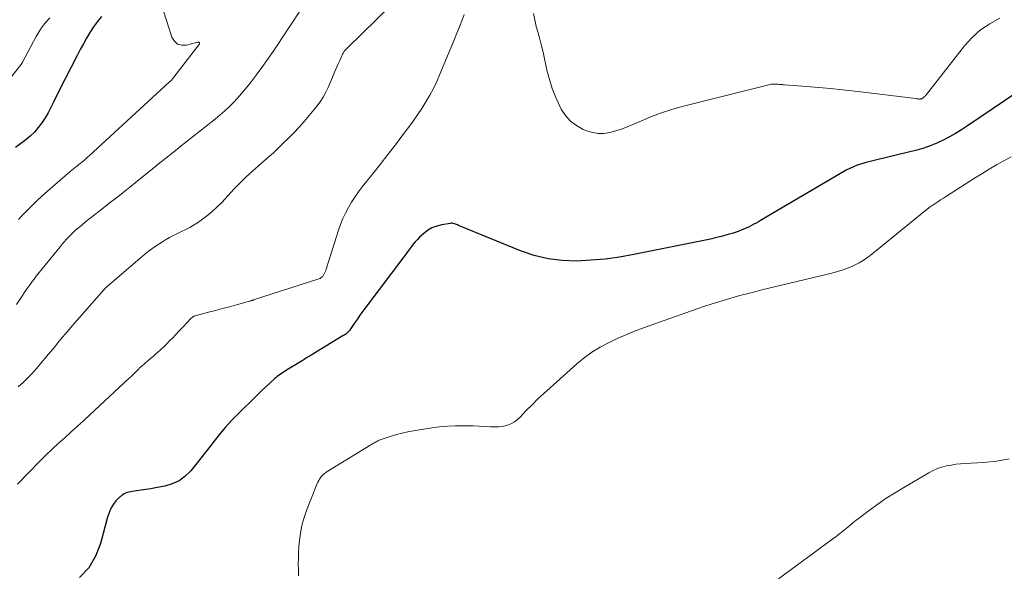
# Model space of a CAD drawing. Units: feet. Extents: x 2050000 to 2055025, y 554996 to 560000.
# Drawn here: x 2051842 to 2051994, y 556313 to 556399 of the extents above; entities that cross this region are included whole.
import ezdxf

# ---------------------------------------------------------------- set-up
doc = ezdxf.new("R2010")
doc.units = ezdxf.units.FT
doc.header["$LTSCALE"] = 100
doc.header["$MEASUREMENT"] = 0
doc.layers.add('CONTOUR INDEX', color=32, linetype='Continuous', lineweight=25)
doc.layers.add('CONTOUR INTERMEDIATE', color=40, linetype='Continuous', lineweight=15)

msp = doc.modelspace()

# ---------------------------------------------------------------- linework, layer by layer
at = {"layer": 'CONTOUR INDEX', "flags": 128}
for points, elevation in [([(2051854.26, 556399.32), (2051853.62, 556398.52), (2051853.03, 556397.69), (2051852.48, 556396.84), (2051851.96, 556395.96), (2051851.45, 556395.07), (2051850.96, 556394.17), (2051850.48, 556393.27), (2051848.63, 556389.65), (2051848.18, 556388.78), (2051847.74, 556387.9), (2051847.31, 556387.02), (2051846.88, 556386.14), (2051846.83, 556386.03), (2051846.42, 556385.21), (2051845.98, 556384.4), (2051845.51, 556383.6), (2051845.02, 556382.82), (2051844.47, 556382.08), (2051843.88, 556381.39), (2051843.22, 556380.76), (2051842.51, 556380.17), (2051840.92, 556378.99)], 820), ([(2052001.76, 556391.28), (2051988.5, 556382.34), (2051987.58, 556381.74), (2051986.66, 556381.17), (2051985.71, 556380.64), (2051984.75, 556380.12), (2051983.76, 556379.66), (2051982.76, 556379.25), (2051981.73, 556378.91), (2051980.68, 556378.61), (2051974.46, 556377.08), (2051973.85, 556376.93), (2051973.24, 556376.77), (2051972.63, 556376.61), (2051972.01, 556376.44), (2051971.41, 556376.25), (2051970.83, 556376.03), (2051970.26, 556375.77), (2051969.7, 556375.47), (2051956.45, 556367.7), (2051956.1, 556367.49), (2051955.75, 556367.29), (2051955.39, 556367.1), (2051955.03, 556366.9), (2051954.67, 556366.72), (2051954.31, 556366.55), (2051953.94, 556366.38), (2051953.56, 556366.23), (2051953.41, 556366.17), (2051952.95, 556366), (2051952.49, 556365.84), (2051952.02, 556365.69), (2051951.56, 556365.55), (2051951.05, 556365.41), (2051950.33, 556365.22), (2051949.61, 556365.03), (2051948.88, 556364.86), (2051948.15, 556364.71), (2051936.79, 556362.41), (2051934.59, 556362.02), (2051932.37, 556361.71), (2051930.14, 556361.52), (2051927.89, 556361.4), (2051925.67, 556361.49), (2051923.49, 556361.75), (2051921.35, 556362.29), (2051919.24, 556363), (2051909.63, 556366.94), (2051909.47, 556367.01), (2051909.31, 556367.07), (2051909.14, 556367.13), (2051908.98, 556367.19), (2051908.81, 556367.23), (2051908.65, 556367.26), (2051908.48, 556367.26), (2051908.31, 556367.25), (2051907.02, 556367.03), (2051906.23, 556366.83), (2051905.49, 556366.54), (2051904.81, 556366.13), (2051904.17, 556365.63), (2051903.59, 556365.1), (2051903.24, 556364.75), (2051902.91, 556364.4), (2051902.6, 556364.02), (2051902.3, 556363.64), (2051902.02, 556363.24), (2051901.73, 556362.85), (2051901.44, 556362.45), (2051901.15, 556362.06), (2051895.26, 556354.26), (2051894.8, 556353.63), (2051894.34, 556353), (2051893.89, 556352.37), (2051893.44, 556351.73), (2051892.7, 556350.66), (2051892.63, 556350.56), (2051892.55, 556350.46), (2051892.46, 556350.36), (2051892.37, 556350.27), (2051892.27, 556350.17), (2051892.23, 556350.13), (2051892.18, 556350.1), (2051892.14, 556350.07), (2051892.09, 556350.04), (2051892.03, 556350.01), (2051891.98, 556349.99), (2051891.93, 556349.96), (2051891.88, 556349.94), (2051891.84, 556349.92), (2051891.77, 556349.88), (2051891.7, 556349.84), (2051891.63, 556349.8), (2051891.56, 556349.76), (2051886.76, 556346.83), (2051886.59, 556346.72), (2051886.41, 556346.61), (2051886.23, 556346.5), (2051886.05, 556346.39), (2051885.88, 556346.28), (2051885.7, 556346.17), (2051885.52, 556346.06), (2051885.35, 556345.95), (2051882.97, 556344.49), (2051882.73, 556344.34), (2051882.49, 556344.19), (2051882.25, 556344.04), (2051882.02, 556343.88), (2051881.79, 556343.71), (2051881.56, 556343.54), (2051881.35, 556343.37), (2051881.13, 556343.18), (2051880.34, 556342.46), (2051879.73, 556341.91), (2051879.14, 556341.35), (2051878.55, 556340.79), (2051877.96, 556340.22), (2051875.56, 556337.82), (2051874.49, 556336.73), (2051873.46, 556335.6), (2051872.48, 556334.44), (2051871.53, 556333.24), (2051871.19, 556332.8), (2051870.42, 556331.81), (2051869.65, 556330.83), (2051868.87, 556329.85), (2051868.09, 556328.88), (2051868.05, 556328.84), (2051867.21, 556328.01), (2051866.28, 556327.32), (2051865.23, 556326.85), (2051864.1, 556326.51), (2051862.62, 556326.25), (2051861.89, 556326.12), (2051861.16, 556326), (2051860.43, 556325.89), (2051859.69, 556325.79), (2051858.75, 556325.66), (2051858.5, 556325.6), (2051858.25, 556325.53), (2051858.01, 556325.43), (2051857.78, 556325.31), (2051857.53, 556325.16), (2051857.43, 556325.09), (2051857.34, 556325.02), (2051857.24, 556324.95), (2051857.15, 556324.87), (2051857.06, 556324.79), (2051856.97, 556324.7), (2051856.89, 556324.62), (2051856.8, 556324.53), (2051856.66, 556324.39), (2051856.51, 556324.23), (2051856.36, 556324.06), (2051856.23, 556323.88), (2051856.11, 556323.7), (2051855.88, 556323.32), (2051855.67, 556322.94), (2051855.48, 556322.55), (2051855.33, 556322.14), (2051855.2, 556321.72), (2051854.13, 556317.63), (2051853.35, 556315.64), (2051852.3, 556313.85), (2051850.86, 556312.36)], 800)]:
    msp.add_lwpolyline(points, dxfattribs=dict(at, elevation=elevation))
at = {"layer": 'CONTOUR INTERMEDIATE', "flags": 128}
for points, elevation in [([(2051887.65, 556404.15), (2051880.86, 556393.91), (2051880, 556392.66), (2051879.13, 556391.42), (2051878.22, 556390.2), (2051877.29, 556389), (2051876.57, 556388.09), (2051875.97, 556387.37), (2051875.36, 556386.67), (2051874.72, 556385.99), (2051874.06, 556385.33), (2051873.37, 556384.7), (2051872.68, 556384.08), (2051871.96, 556383.47), (2051871.24, 556382.89), (2051866.61, 556379.24), (2051865.41, 556378.3), (2051864.22, 556377.35), (2051863.04, 556376.4), (2051861.86, 556375.45), (2051861.12, 556374.85), (2051860.31, 556374.19), (2051859.49, 556373.53), (2051858.68, 556372.88), (2051857.86, 556372.23), (2051857.04, 556371.58), (2051856.22, 556370.94), (2051855.4, 556370.3), (2051854.57, 556369.66), (2051853.84, 556369.11), (2051853.17, 556368.59), (2051852.5, 556368.07), (2051851.85, 556367.54), (2051851.2, 556366.99), (2051850.69, 556366.57), (2051850.3, 556366.23), (2051849.92, 556365.88), (2051849.56, 556365.52), (2051849.2, 556365.16), (2051848.85, 556364.78), (2051848.5, 556364.4), (2051848.17, 556364.01), (2051847.84, 556363.61), (2051844.14, 556359.04), (2051843.81, 556358.62), (2051843.49, 556358.21), (2051843.18, 556357.78), (2051842.88, 556357.36), (2051842.58, 556356.92), (2051842.29, 556356.49), (2051842, 556356.05), (2051841.71, 556355.6), (2051841.11, 556354.65)], 812), ([(2051901.44, 556403.33), (2051892.4, 556394.46), (2051892.3, 556394.36), (2051892.2, 556394.25), (2051892.1, 556394.15), (2051892, 556394.05), (2051891.91, 556393.94), (2051891.83, 556393.82), (2051891.76, 556393.7), (2051891.69, 556393.58), (2051891.41, 556392.95), (2051891.21, 556392.51), (2051891.01, 556392.06), (2051890.81, 556391.62), (2051890.62, 556391.17), (2051889.41, 556388.33), (2051889.04, 556387.56), (2051888.64, 556386.81), (2051888.17, 556386.1), (2051887.67, 556385.42), (2051887.24, 556384.88), (2051886.48, 556383.96), (2051885.7, 556383.05), (2051884.89, 556382.17), (2051884.07, 556381.3), (2051881.61, 556378.83), (2051881.46, 556378.68), (2051881.3, 556378.53), (2051881.14, 556378.38), (2051880.98, 556378.23), (2051880.82, 556378.09), (2051880.66, 556377.95), (2051880.5, 556377.81), (2051880.33, 556377.67), (2051878.65, 556376.23), (2051877.66, 556375.36), (2051876.7, 556374.47), (2051875.76, 556373.54), (2051874.85, 556372.59), (2051872.9, 556370.49), (2051872.15, 556369.74), (2051871.38, 556369.03), (2051870.56, 556368.37), (2051869.71, 556367.75), (2051869.14, 556367.35), (2051868.54, 556366.97), (2051867.94, 556366.61), (2051867.32, 556366.28), (2051866.68, 556365.98), (2051866.04, 556365.68), (2051865.41, 556365.37), (2051864.8, 556365.03), (2051864.19, 556364.68), (2051863.72, 556364.39), (2051862.89, 556363.86), (2051862.09, 556363.3), (2051861.31, 556362.71), (2051860.55, 556362.09), (2051855.19, 556357.51), (2051855.13, 556357.47), (2051855.08, 556357.42), (2051855.03, 556357.37), (2051854.98, 556357.33), (2051854.96, 556357.31), (2051854.92, 556357.27), (2051854.88, 556357.23), (2051854.84, 556357.19), (2051854.8, 556357.15), (2051854.76, 556357.1), (2051854.72, 556357.06), (2051854.68, 556357.02), (2051854.64, 556356.97), (2051851.25, 556353.13), (2051850.49, 556352.26), (2051849.73, 556351.38), (2051848.98, 556350.5), (2051848.23, 556349.61), (2051847.49, 556348.72), (2051846.75, 556347.82), (2051846.01, 556346.93), (2051845.27, 556346.04), (2051844.19, 556344.75), (2051843.52, 556344), (2051842.84, 556343.28), (2051842.11, 556342.59), (2051841.36, 556341.93)], 808), ([(2051863.92, 556399.98), (2051865.18, 556396.11), (2051865.58, 556395.49), (2051866.07, 556395.04), (2051866.71, 556394.87), (2051867.44, 556394.88), (2051868.97, 556395.28), (2051869.06, 556395.3), (2051869.15, 556395.31), (2051869.24, 556395.31), (2051869.33, 556395.31), (2051869.38, 556395.31), (2051869.42, 556395.29), (2051869.46, 556395.27), (2051869.48, 556395.22), (2051869.48, 556395.17), (2051869.46, 556395.09), (2051869.46, 556395.07), (2051869.45, 556395.05), (2051869.44, 556395.03), (2051869.43, 556395.02), (2051869.39, 556394.96), (2051869.38, 556394.94), (2051865.49, 556389.9), (2051865.41, 556389.8), (2051865.33, 556389.7), (2051865.24, 556389.6), (2051865.15, 556389.5), (2051865.06, 556389.41), (2051864.97, 556389.31), (2051864.87, 556389.22), (2051864.78, 556389.13), (2051852.34, 556377.69), (2051852.12, 556377.49), (2051851.9, 556377.3), (2051851.67, 556377.1), (2051851.44, 556376.91), (2051851.22, 556376.73), (2051850.98, 556376.54), (2051850.75, 556376.36), (2051850.52, 556376.17), (2051850.46, 556376.12), (2051850.19, 556375.91), (2051849.93, 556375.7), (2051849.67, 556375.49), (2051849.41, 556375.27), (2051845.89, 556372.24), (2051845.02, 556371.47), (2051844.17, 556370.68), (2051843.34, 556369.87), (2051842.52, 556369.05), (2051841.86, 556368.37), (2051841.39, 556367.87)], 816), ([(2051846.24, 556399.11), (2051845.65, 556398.43), (2051845.09, 556397.72), (2051844.59, 556396.97), (2051844.14, 556396.19), (2051842.03, 556392.24), (2051842, 556392.18), (2051841.96, 556392.13), (2051841.93, 556392.07), (2051841.9, 556392.01), (2051841.87, 556391.96), (2051841.84, 556391.91), (2051841.8, 556391.85), (2051841.76, 556391.8), (2051838.87, 556388.14)], 824), ([(2051910.47, 556399.62), (2051910.11, 556398.66), (2051909.75, 556397.7), (2051909.37, 556396.75), (2051908.98, 556395.8), (2051906.72, 556390.35), (2051906.24, 556389.25), (2051905.73, 556388.17), (2051905.16, 556387.12), (2051904.57, 556386.09), (2051903.93, 556385.07), (2051903.27, 556384.07), (2051902.59, 556383.09), (2051901.88, 556382.13), (2051900.99, 556380.97), (2051899.82, 556379.44), (2051898.65, 556377.91), (2051897.46, 556376.39), (2051896.27, 556374.88), (2051894.7, 556372.89), (2051894.12, 556372.12), (2051893.56, 556371.33), (2051893.04, 556370.52), (2051892.54, 556369.7), (2051892.09, 556368.85), (2051891.68, 556367.98), (2051891.32, 556367.09), (2051891, 556366.18), (2051889.12, 556360.16), (2051889.05, 556359.94), (2051888.96, 556359.73), (2051888.86, 556359.53), (2051888.75, 556359.33), (2051888.61, 556359.12), (2051888.55, 556359.04), (2051888.49, 556358.96), (2051888.41, 556358.89), (2051888.33, 556358.83), (2051888.24, 556358.77), (2051888.14, 556358.72), (2051888.05, 556358.68), (2051887.95, 556358.64), (2051877.85, 556355.38), (2051877.77, 556355.35), (2051877.69, 556355.32), (2051877.61, 556355.3), (2051877.53, 556355.27), (2051877.45, 556355.25), (2051877.37, 556355.22), (2051877.28, 556355.2), (2051877.2, 556355.18), (2051875.2, 556354.63), (2051874.12, 556354.33), (2051873.04, 556354.04), (2051871.96, 556353.75), (2051870.87, 556353.46), (2051868.78, 556352.91), (2051868.72, 556352.89), (2051868.65, 556352.87), (2051868.59, 556352.85), (2051868.53, 556352.82), (2051868.47, 556352.78), (2051868.42, 556352.75), (2051868.36, 556352.71), (2051868.31, 556352.67), (2051868.18, 556352.55), (2051868.06, 556352.44), (2051867.95, 556352.33), (2051867.84, 556352.22), (2051867.73, 556352.1), (2051866.76, 556351.06), (2051866.27, 556350.55), (2051865.79, 556350.04), (2051865.31, 556349.53), (2051864.82, 556349.02), (2051864.33, 556348.51), (2051864.09, 556348.26), (2051863.84, 556348.02), (2051863.58, 556347.78), (2051863.32, 556347.55), (2051863.06, 556347.32), (2051862.66, 556346.98), (2051862.26, 556346.63), (2051861.86, 556346.29), (2051861.46, 556345.95), (2051860.5, 556345.12), (2051860.4, 556345.04), (2051860.31, 556344.95), (2051860.21, 556344.87), (2051860.12, 556344.78), (2051860.03, 556344.69), (2051859.94, 556344.59), (2051859.85, 556344.5), (2051859.76, 556344.41), (2051859.49, 556344.14), (2051859.26, 556343.91), (2051859.03, 556343.68), (2051858.8, 556343.46), (2051858.57, 556343.24), (2051852.48, 556337.59), (2051851.51, 556336.69), (2051850.53, 556335.8), (2051849.55, 556334.91), (2051848.56, 556334.03), (2051847.57, 556333.14), (2051846.6, 556332.23), (2051845.65, 556331.31), (2051844.72, 556330.37), (2051841.23, 556326.81)], 804), ([(2051993.52, 556399.04), (2051991.99, 556398.19), (2051990.55, 556397.22), (2051989.26, 556396.05), (2051988.08, 556394.75), (2051982.15, 556387.23), (2051982.1, 556387.17), (2051982.05, 556387.1), (2051981.99, 556387.04), (2051981.94, 556386.98), (2051981.88, 556386.92), (2051981.82, 556386.86), (2051981.76, 556386.8), (2051981.69, 556386.75), (2051981.52, 556386.62), (2051981.43, 556386.57), (2051981.3, 556386.53), (2051981.24, 556386.53), (2051981.19, 556386.52), (2051981.13, 556386.52), (2051981.08, 556386.52), (2051980.96, 556386.53), (2051980.84, 556386.54), (2051980.73, 556386.55), (2051980.61, 556386.57), (2051980.5, 556386.58), (2051971.06, 556387.74), (2051969.18, 556387.95), (2051967.3, 556388.15), (2051965.42, 556388.32), (2051963.54, 556388.47), (2051960.16, 556388.72), (2051959.96, 556388.73), (2051959.77, 556388.75), (2051959.58, 556388.77), (2051959.39, 556388.79), (2051959.37, 556388.79), (2051959.18, 556388.8), (2051959, 556388.82), (2051958.82, 556388.83), (2051958.63, 556388.84), (2051958.45, 556388.84), (2051958.27, 556388.82), (2051958.09, 556388.8), (2051957.91, 556388.76), (2051944.27, 556385.35), (2051942.66, 556384.9), (2051941.07, 556384.4), (2051939.51, 556383.81), (2051937.96, 556383.16), (2051936.63, 556382.55), (2051935.76, 556382.19), (2051934.88, 556381.86), (2051933.98, 556381.57), (2051933.07, 556381.32), (2051932.16, 556381.19), (2051931.26, 556381.17), (2051930.37, 556381.33), (2051929.49, 556381.59), (2051928.95, 556381.82), (2051927.9, 556382.39), (2051926.97, 556383.09), (2051926.2, 556383.97), (2051925.55, 556384.97), (2051925.32, 556385.43), (2051924.7, 556386.78), (2051924.15, 556388.16), (2051923.7, 556389.57), (2051923.33, 556391.01), (2051922.73, 556393.77), (2051922.49, 556394.78), (2051922.24, 556395.79), (2051921.96, 556396.79), (2051921.67, 556397.78), (2051921.42, 556398.78), (2051921.26, 556399.78)], 804), ([(2051995.31, 556377.58), (2051994.15, 556376.95), (2051993.01, 556376.3), (2051991.87, 556375.63), (2051990.75, 556374.94), (2051989.63, 556374.24), (2051985.25, 556371.44), (2051984.8, 556371.16), (2051984.36, 556370.87), (2051983.91, 556370.58), (2051983.46, 556370.29), (2051983.02, 556369.99), (2051982.58, 556369.68), (2051982.16, 556369.36), (2051981.74, 556369.02), (2051973.97, 556362.68), (2051973.25, 556362.13), (2051972.5, 556361.61), (2051971.72, 556361.15), (2051970.92, 556360.73), (2051970.09, 556360.36), (2051969.25, 556360.03), (2051968.38, 556359.76), (2051967.51, 556359.52), (2051957.71, 556357.19), (2051956.64, 556356.93), (2051955.57, 556356.66), (2051954.5, 556356.38), (2051953.44, 556356.1), (2051952.51, 556355.85), (2051950.98, 556355.41), (2051949.47, 556354.95), (2051947.96, 556354.46), (2051946.46, 556353.95), (2051938.3, 556351.05), (2051936.91, 556350.53), (2051935.54, 556349.98), (2051934.19, 556349.38), (2051932.85, 556348.75), (2051931.55, 556348.05), (2051930.3, 556347.28), (2051929.11, 556346.41), (2051927.97, 556345.48), (2051923.8, 556341.76), (2051922.85, 556340.9), (2051921.93, 556340.03), (2051921.02, 556339.14), (2051920.12, 556338.23), (2051919.1, 556337.17), (2051918.71, 556336.81), (2051918.29, 556336.5), (2051917.83, 556336.24), (2051917.35, 556336.01), (2051916.85, 556335.86), (2051916.33, 556335.74), (2051915.81, 556335.69), (2051915.28, 556335.69), (2051914.57, 556335.73), (2051913.68, 556335.78), (2051912.79, 556335.82), (2051911.9, 556335.85), (2051911.01, 556335.87), (2051910.34, 556335.88), (2051909.12, 556335.88), (2051907.9, 556335.83), (2051906.69, 556335.71), (2051905.48, 556335.55), (2051902.62, 556335.1), (2051901.75, 556334.94), (2051900.88, 556334.75), (2051900.02, 556334.52), (2051899.17, 556334.26), (2051897.8, 556333.81), (2051897.64, 556333.75), (2051897.48, 556333.69), (2051897.33, 556333.63), (2051897.17, 556333.56), (2051897.16, 556333.55), (2051897.01, 556333.48), (2051896.87, 556333.41), (2051896.72, 556333.33), (2051896.58, 556333.25), (2051896.44, 556333.17), (2051896.3, 556333.09), (2051896.17, 556333.01), (2051896.03, 556332.92), (2051889.12, 556328.68), (2051888.98, 556328.59), (2051888.85, 556328.49), (2051888.72, 556328.39), (2051888.59, 556328.28), (2051888.48, 556328.16), (2051888.37, 556328.04), (2051888.27, 556327.91), (2051888.18, 556327.77), (2051888.07, 556327.61), (2051887.94, 556327.38), (2051887.81, 556327.15), (2051887.7, 556326.91), (2051887.6, 556326.67), (2051886.03, 556322.72), (2051885.67, 556321.68), (2051885.36, 556320.63), (2051885.15, 556319.55), (2051884.99, 556318.45), (2051884.95, 556318.05), (2051884.87, 556317.15), (2051884.81, 556316.24), (2051884.79, 556315.34), (2051884.78, 556314.44), (2051884.79, 556313.53), (2051884.81, 556312.63)], 796), ([(2051994.97, 556330.75), (2051993, 556330.41), (2051991.01, 556330.2), (2051988.17, 556330.05), (2051987.44, 556329.99), (2051986.71, 556329.91), (2051985.98, 556329.79), (2051985.26, 556329.65), (2051984.55, 556329.46), (2051983.86, 556329.23), (2051983.19, 556328.93), (2051982.54, 556328.59), (2051978.67, 556326.33), (2051977.29, 556325.5), (2051975.93, 556324.63), (2051974.61, 556323.72), (2051973.31, 556322.77), (2051971.79, 556321.62), (2051971.27, 556321.22), (2051970.75, 556320.81), (2051970.23, 556320.39), (2051969.72, 556319.97), (2051969.21, 556319.54), (2051968.7, 556319.13), (2051968.17, 556318.72), (2051967.64, 556318.33), (2051959.21, 556312.15)], 792)]:
    msp.add_lwpolyline(points, dxfattribs=dict(at, elevation=elevation))

doc.saveas('drawing.dxf')
